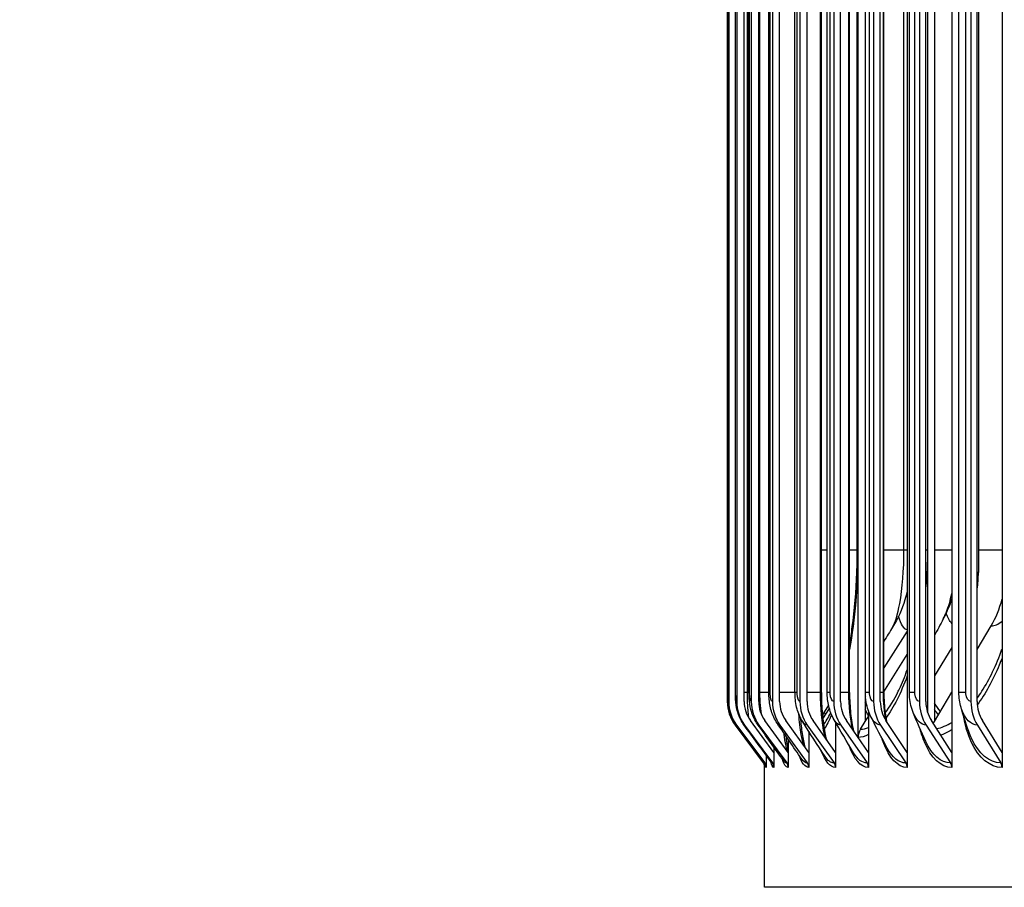
# Model space of a CAD drawing. Units: inches. Extents: x 0.5 to 67.5, y 1.5 to 42.5.
# Drawn here: x 26.3 to 29.6, y 32.9 to 35.8 of the extents above; entities that cross this region are included whole.
import ezdxf

# ---------------------------------------------------------------- set-up
doc = ezdxf.new("R2010")
doc.units = ezdxf.units.IN
doc.header["$LTSCALE"] = 4
doc.header["$MEASUREMENT"] = 0
for name, color, linetype in [('DIMENSIONS', 5, 'Continuous'), ('Visible (ANSI)', 7, 'Continuous'), ('Visible Narrow (ANSI)', 7, 'Continuous')]:
    doc.layers.add(name, color=color, linetype=linetype)
doc.styles.add('Arial', font='arial.ttf')
doc.dimstyles.new('Dimensions', dxfattribs={"dimtxt": 0.12, "dimasz": 0.125, "dimexe": 0.0625, "dimexo": 0.125, "dimgap": 0.09, "dimtad": 0, "dimtih": 1, "dimtoh": 1, "dimzin": 0, "dimdsep": 46, "dimlunit": 5, "dimtxsty": 'Arial', "dimcen": 0, "dimadec": 0, "dimazin": 0, "dimtfac": 1, "dimtofl": 0, "dimtmove": 0, "dimatfit": 3, "dimfxl": 1, "dimfrac": 2, "dimtolj": 1, "dimtzin": 0, "dimarcsym": 0})

# ---------------------------------------------------------------- blocks, each defined once
blk = doc.blocks.new('*D6')
at = {"layer": 'Defpoints', "color": 0, "transparency": 16777216}
for p in [(24.3699, 38.6213), (29.7127, 38.6213), (30.3167, 31.5963)]:
    blk.add_point(p, dxfattribs=at)
at = {"layer": 'DIMENSIONS', "color": 0, "lineweight": -2, "transparency": 16777216}
for p, q in [((29.3377, 38.6213), (24.1824, 38.6213)), ((24.3699, 38.2463), (24.3699, 35.8588)), ((24.3699, 31.9713), (24.3699, 34.3588)), ((29.9417, 31.5963), (24.1824, 31.5963))]:
    blk.add_line(p, q, dxfattribs=at)
at = {"layer": 'DIMENSIONS', "color": 0, "transparency": 16777216}
for points in [[(24.3074, 38.2463), (24.4324, 38.2463), (24.3699, 38.6213)], [(24.3074, 31.9713), (24.4324, 31.9713), (24.3699, 31.5963)]]:
    blk.add_solid(points, dxfattribs=at)
at = {"layer": 'DIMENSIONS', "color": 0, "transparency": 16777216, "insert": (24.3699, 35.1088), "char_height": 0.36, "attachment_point": 5, "style": 'Arial'}
blk.add_mtext('\\A1;Head Height\\P7"', dxfattribs=at)

msp = doc.modelspace()

# ---------------------------------------------------------------- linework, layer by layer
at = {"layer": 'Visible (ANSI)'}
for p, q in [((29.07908, 33.41391), (29.07908, 37.37131)), ((29.1029, 37.36087), (29.1029, 33.46696)), ((29.24283, 37.37131), (29.24283, 33.36404)), ((29.33373, 37.36087), (29.33373, 33.46696)), ((29.39167, 37.37131), (29.39167, 33.36404)), ((29.55908, 37.37131), (29.55908, 33.36404)), ((29.3112, 33.49569), (29.3112, 37.33214)), ((28.64241, 37.29391), (28.64241, 33.53391)), ((28.64714, 37.29391), (28.64714, 33.53391)), ((28.67393, 37.29391), (28.67393, 33.53391)), ((28.69875, 33.53391), (28.69875, 37.29391)), ((28.72263, 37.29391), (28.72263, 33.53391)), ((28.7472, 33.53391), (28.7472, 37.29391)), ((28.79302, 37.29391), (28.79302, 33.53391)), ((28.81722, 33.53391), (28.81722, 37.29391)), ((28.88478, 37.29391), (28.88478, 33.53391)), ((28.9085, 33.53391), (28.9085, 37.29391)), ((28.99748, 37.29391), (28.99748, 33.53391)), ((29.0206, 33.53391), (29.0206, 37.29391)), ((29.13059, 37.29391), (29.13059, 33.53391)), ((29.153, 33.53391), (29.153, 37.29391)), ((29.28348, 37.29391), (29.28348, 33.53391)), ((29.30509, 33.53391), (29.30509, 37.29391)), ((29.45545, 37.29391), (29.45545, 33.53391)), ((29.47614, 33.53391), (29.47614, 37.29391)), ((28.64562, 33.56391), (28.64562, 37.26391)), ((28.66958, 33.56391), (28.66958, 37.26391)), ((28.71485, 33.56391), (28.71485, 37.26391)), ((28.78123, 33.56391), (28.78123, 37.26391)), ((28.86839, 33.56391), (28.86839, 37.26391)), ((28.95654, 33.56391), (28.95654, 37.26391)), ((28.97594, 33.56391), (28.97594, 37.26391)), ((29.05055, 33.56391), (29.05055, 37.26391)), ((29.10337, 33.56391), (29.10337, 37.26391)), ((29.16495, 33.56391), (29.16495, 37.26391)), ((29.2501, 33.56391), (29.2501, 37.26391)), ((29.41544, 33.56391), (29.41544, 37.26391)), ((29.48021, 36.86391), (29.48021, 33.96391)), ((29.07613, 34.03891), (29.07613, 36.78891)), ((29.30543, 34.03891), (29.30543, 36.78891)), ((29.47614, 33.70781), (29.52243, 33.78609)), ((29.24283, 33.76839), (29.16495, 33.64614)), ((29.39167, 33.7142), (29.33373, 33.61905)), ((29.16495, 33.56623), (29.24283, 33.69081)), ((29.10384, 33.5502), (29.1029, 33.54872)), ((29.33373, 33.46696), (29.39167, 33.56495)), ((28.98032, 33.52157), (28.95972, 33.48999)), ((28.9611, 33.47605), (28.98316, 33.51015)), ((29.1029, 33.46696), (29.11325, 33.48351)), ((29.11325, 33.50293), (29.11325, 33.36404)), ((28.66851, 33.4552), (28.76264, 33.32885)), ((28.67321, 33.4552), (28.76725, 33.32885)), ((28.69985, 33.4552), (28.79335, 33.32885)), ((28.79827, 33.36404), (28.71976, 33.47014)), ((28.74828, 33.4552), (28.84081, 33.32885)), ((28.84568, 33.36404), (28.76798, 33.47014)), ((28.81829, 33.4552), (28.90941, 33.32885)), ((28.91421, 33.36404), (28.83769, 33.47014)), ((28.90954, 33.4552), (28.99884, 33.32885)), ((29.00354, 33.36404), (28.92855, 33.47014)), ((29.00354, 33.46472), (29.00354, 33.36404)), ((29.02161, 33.4552), (29.10867, 33.32885)), ((29.11325, 33.36404), (29.04015, 33.47014)), ((29.08688, 33.44134), (29.1029, 33.46696)), ((29.15399, 33.4552), (29.23839, 33.32885)), ((29.24283, 33.36404), (29.17196, 33.47014)), ((29.30604, 33.4552), (29.38739, 33.32885)), ((29.39167, 33.36404), (29.32336, 33.47014)), ((29.32975, 33.46022), (29.33373, 33.46696)), ((29.47706, 33.4552), (29.55498, 33.32885)), ((29.55908, 33.36404), (29.49365, 33.47014)), ((28.91421, 33.43499), (28.91421, 33.36404)), ((28.79827, 33.38123), (28.79827, 33.36404)), ((28.84568, 33.40761), (28.84568, 33.36404)), ((28.7722, 33.35492), (28.7722, 33.31391)), ((28.79827, 33.36404), (28.79827, 33.31391)), ((28.84568, 33.36404), (28.84568, 33.31391)), ((28.91421, 33.36404), (28.91421, 33.31391)), ((29.00354, 33.36404), (29.00354, 33.31391)), ((29.11325, 33.36404), (29.11325, 33.31391)), ((29.24283, 33.36404), (29.24283, 33.31391)), ((29.39167, 33.36404), (29.39167, 33.31391)), ((29.55908, 33.36404), (29.55908, 33.31391)), ((28.76671, 32.91391), (28.76671, 33.32909)), ((37.55425, 32.91391), (28.76671, 32.91391))]:
    msp.add_line(p, q, dxfattribs=at)
for centre, major_axis, ratio, start_param, end_param in [((29.15614, 33.96391), (0, -0.34916), 0.92812, 1.4122657, 1.5707963), ((29.27816, 33.96391), (0, 0.32416), 0.9012238, 4.1317594, 4.434338), ((28.77412, 33.53391), (0, -0.13174), 0.9998094, 4.712389, 5.3527595), ((28.77873, 33.53391), (0, -0.13174), 0.9988077, 4.712389, 5.3527595), ((28.80476, 33.53391), (0, -0.13174), 0.9931401, 4.712389, 5.3527595), ((28.80476, 33.53391), (0, 0.10674), 0.9931401, 1.5707963, 2.2111668), ((28.8521, 33.53391), (0, -0.13174), 0.9828334, 4.712389, 5.3527595), ((28.8521, 33.53391), (0, 0.10674), 0.9828334, 1.5707963, 2.2111668), ((28.92054, 33.53391), (0, -0.13174), 0.9679355, 4.712389, 5.3527595), ((28.92054, 33.53391), (0, 0.10674), 0.9679355, 1.5707963, 2.2111668), ((29.00974, 33.53391), (0, -0.13174), 0.9485161, 4.712389, 5.3527595), ((29.00974, 33.53391), (0, 0.10674), 0.9485161, 1.5707963, 2.2111668), ((29.11929, 33.53391), (0, -0.13174), 0.9246659, 4.712389, 5.3527595), ((29.11929, 33.53391), (0, 0.10674), 0.9246659, 1.5707963, 2.2111668), ((29.24869, 33.53391), (0, -0.13174), 0.8964963, 4.712389, 5.3527595), ((29.24869, 33.53391), (0, 0.10674), 0.8964963, 1.5707963, 2.2111668), ((29.39732, 33.53391), (0, -0.13174), 0.8641389, 4.712389, 5.3527595), ((29.39732, 33.53391), (0, 0.10674), 0.8641389, 1.5707963, 2.2111668), ((29.5645, 33.53391), (0, -0.13174), 0.8277448, 4.712389, 5.3527595), ((29.5645, 33.53391), (0, 0.10674), 0.8277448, 1.5707963, 2.2111668), ((29.12672, 33.41391), (0, 0.05), 0.9528075, 0.9901667, 1.5707963), ((28.74259, 33.31391), (0, -0.025), 0.9998094, 1.8364093, 2.2111668), ((28.74723, 33.31391), (0, -0.025), 0.9988077, 1.5707963, 2.2111668), ((28.77344, 33.31391), (0, -0.025), 0.9931401, 1.5707963, 2.2111668), ((28.82111, 33.31391), (0, -0.025), 0.9828334, 1.5707963, 2.2111668), ((28.89001, 33.31391), (0, -0.025), 0.9679355, 1.5707963, 2.2111668), ((28.97982, 33.31391), (0, -0.025), 0.9485161, 1.5707963, 2.2111668), ((29.09013, 33.31391), (0, -0.025), 0.9246659, 1.5707963, 2.2111668), ((29.22042, 33.31391), (0, -0.025), 0.8964963, 1.5707963, 2.2111668), ((29.37007, 33.31391), (0, -0.025), 0.8641389, 1.5707963, 2.2111668), ((29.53839, 33.31391), (0, -0.025), 0.8277448, 1.5707963, 2.2111668)]:
    msp.add_ellipse(centre, major_axis=major_axis, ratio=ratio, start_param=start_param, end_param=end_param, dxfattribs=at)
for points, knots in [([(29.05055, 33.7238), (29.05382, 33.74301), (29.05685, 33.76287), (29.06716, 33.84017), (29.07247, 33.90217), (29.07567, 33.98926), (29.07613, 34.01411), (29.07613, 34.03891)], [1.06029883, 1.06029883, 1.06029883, 1.06029883, 1.23149257, 1.23149257, 1.71129256, 1.71129256, 1.90028359, 1.90028359, 1.90028359, 1.90028359]), ([(29.24283, 33.90305), (29.24057, 33.89304), (29.23796, 33.88309), (29.22552, 33.84186), (29.21185, 33.8107), (29.19417, 33.78224)], [0.35519532, 0.35519532, 0.35519532, 0.35519532, 0.43651807, 0.43651807, 0.69327705, 0.69327705, 0.69327705, 0.69327705]), ([(28.67287, 33.45543), (28.66437, 33.46686), (28.65767, 33.47988), (28.65122, 33.49966), (28.64963, 33.50617), (28.64708, 33.52091), (28.64652, 33.52842), (28.64588, 33.542), (28.64572, 33.5488), (28.64563, 33.55857), (28.64562, 33.56125), (28.64562, 33.56391)], [0, 0, 0, 0, 0.10857702, 0.10857702, 0.15944985, 0.15944985, 0.22737603, 0.22737603, 0.28288246, 0.28288246, 0.30319582, 0.30319582, 0.30319582, 0.30319582]), ([(28.69784, 33.45654), (28.68941, 33.46807), (28.6828, 33.48117), (28.67443, 33.50666), (28.67227, 33.51887), (28.67056, 33.53609), (28.6702, 33.54135), (28.6697, 33.55234), (28.66958, 33.55814), (28.66958, 33.56391)], [0, 0, 0, 0, 0.10909599, 0.10909599, 0.20873818, 0.20873818, 0.25121757, 0.25121757, 0.29517341, 0.29517341, 0.29517341, 0.29517341]), ([(28.74323, 33.45865), (28.73486, 33.47043), (28.72839, 33.4837), (28.71985, 33.51003), (28.71747, 33.52312), (28.71527, 33.54547), (28.71485, 33.55471), (28.71485, 33.56391)], [0, 0, 0, 0, 0.11078932, 0.11078932, 0.21705529, 0.21705529, 0.28716931, 0.28716931, 0.28716931, 0.28716931]), ([(28.80879, 33.46187), (28.80044, 33.47417), (28.7941, 33.48788), (28.78536, 33.51626), (28.78288, 33.53129), (28.78142, 33.55237), (28.78123, 33.55815), (28.78123, 33.56391)], [0, 0, 0, 0, 0.11435634, 0.11435634, 0.23270265, 0.23270265, 0.27663737, 0.27663737, 0.27663737, 0.27663737]), ([(28.89415, 33.46646), (28.88581, 33.47958), (28.87963, 33.49407), (28.87108, 33.52492), (28.86883, 33.54184), (28.86841, 33.5605), (28.86839, 33.56221), (28.86839, 33.56391)], [0, 0, 0, 0, 0.11993214, 0.11993214, 0.24918127, 0.24918127, 0.2621854, 0.2621854, 0.2621854, 0.2621854]), ([(28.95654, 33.56391), (28.95654, 33.53981), (28.95754, 33.51539), (28.9614, 33.47028), (28.96426, 33.44892), (28.96943, 33.42213), (28.97118, 33.41437), (28.97303, 33.40722)], [0, 0, 0, 0, 0.18363829, 0.18363829, 0.36305721, 0.36305721, 0.44202897, 0.44202897, 0.44202897, 0.44202897]), ([(28.99884, 33.47281), (28.99059, 33.48701), (28.98468, 33.50262), (28.97759, 33.5333), (28.97594, 33.54866), (28.97594, 33.56391)], [0, 0, 0, 0, 0.12687772, 0.12687772, 0.24309559, 0.24309559, 0.24309559, 0.24309559]), ([(29.05055, 33.56391), (29.05055, 33.5404), (29.05176, 33.51657), (29.05627, 33.47365), (29.05948, 33.4538), (29.06345, 33.43632)], [0, 0, 0, 0, 0.17917098, 0.17917098, 0.34549183, 0.34549183, 0.34549183, 0.34549183]), ([(29.12225, 33.48161), (29.11438, 33.49705), (29.10903, 33.51393), (29.10428, 33.5419), (29.10337, 33.55293), (29.10337, 33.56391)], [0, 0, 0, 0, 0.13378477, 0.13378477, 0.2174495, 0.2174495, 0.2174495, 0.2174495]), ([(29.16495, 33.56391), (29.16495, 33.54093), (29.16636, 33.51764), (29.17023, 33.48638), (29.17168, 33.47705), (29.17335, 33.46805)], [0, 0, 0, 0, 0.1751244, 0.1751244, 0.25163939, 0.25163939, 0.25163939, 0.25163939]), ([(29.26367, 33.49425), (29.25674, 33.51089), (29.25246, 33.52893), (29.25035, 33.55265), (29.2501, 33.55828), (29.2501, 33.56391)], [0, 0, 0, 0, 0.13880575, 0.13880575, 0.18169363, 0.18169363, 0.18169363, 0.18169363]), ([(28.8864, 33.48024), (28.88786, 33.46114), (28.88983, 33.44293), (28.8948, 33.40948), (28.89796, 33.39404), (28.90125, 33.38201)], [0.2167119, 0.2167119, 0.2167119, 0.2167119, 0.37274149, 0.37274149, 0.53903061, 0.53903061, 0.53903061, 0.53903061]), ([(28.83798, 33.41891), (28.83987, 33.40137), (28.84219, 33.38579), (28.84499, 33.37213), (28.84533, 33.37055), (28.84568, 33.36903)], [0.39594955, 0.39594955, 0.39594955, 0.39594955, 0.56747598, 0.56747598, 0.59103499, 0.59103499, 0.59103499, 0.59103499]), ([(28.76969, 33.32318), (28.76969, 33.32318), (28.76966, 33.32333), (28.76942, 33.32407), (28.76922, 33.32466), (28.76838, 33.32647), (28.76769, 33.32778), (28.76656, 33.3293)], [0.596379731, 0.596379731, 0.596379731, 0.596379731, 0.61951771, 0.61951771, 0.64203661, 0.64203661, 0.665967778, 0.665967778, 0.665967778, 0.665967778])]:
    msp.add_open_spline(points, degree=3, knots=knots, dxfattribs=at)
for points in [[(29.30509, 34.00794), (29.30532, 34.01827), (29.30543, 34.0286), (29.30543, 34.03891)], [(29.39167, 33.87717), (29.3841, 33.8538), (29.3746, 33.83103), (29.36303, 33.80932)], [(29.36303, 33.80932), (29.35301, 33.79052), (29.34322, 33.77196), (29.33373, 33.75381)], [(29.19417, 33.78224), (29.1844, 33.7665), (29.17466, 33.75079), (29.16495, 33.73512)], [(29.21672, 33.57585), (29.22576, 33.5951), (29.23456, 33.61665), (29.24283, 33.63998)], [(29.10337, 33.63536), (29.10321, 33.6351), (29.10305, 33.63484), (29.1029, 33.63459)], [(29.42227, 33.51443), (29.41773, 33.53039), (29.41544, 33.54724), (29.41544, 33.56391)], [(29.4483, 33.43349), (29.43782, 33.46327), (29.42898, 33.49088), (29.42227, 33.51443)], [(28.97599, 33.47468), (28.97952, 33.48052), (28.98344, 33.48794), (28.98756, 33.49672)], [(29.17623, 33.37838), (29.15721, 33.41392), (29.13912, 33.44849), (29.12225, 33.48161)], [(29.30464, 33.40069), (29.2896, 33.43363), (29.27582, 33.46512), (29.26367, 33.49425)], [(28.76656, 33.3293), (28.73532, 33.37135), (28.70409, 33.4134), (28.67287, 33.45543)], [(28.78939, 33.33145), (28.75881, 33.3732), (28.72828, 33.4149), (28.69784, 33.45654)], [(28.83086, 33.3355), (28.80149, 33.37668), (28.77226, 33.41775), (28.74323, 33.45865)], [(28.89072, 33.34168), (28.8631, 33.382), (28.83577, 33.4221), (28.80879, 33.46187)], [(28.96859, 33.35038), (28.94328, 33.38953), (28.91842, 33.42828), (28.89415, 33.46646)], [(29.06396, 33.36226), (29.04152, 33.39984), (29.01975, 33.43678), (28.99884, 33.47281)], [(28.78996, 33.33057), (28.78996, 33.33057), (28.78982, 33.33086), (28.78939, 33.33145)]]:
    msp.add_open_spline(points, degree=3, dxfattribs=at)
at = {"layer": 'Visible Narrow (ANSI)'}
for p, q in [((28.64574, 33.56391), (28.64574, 37.26391)), ((28.67041, 33.56391), (28.67041, 37.26391)), ((28.70954, 33.56391), (28.70954, 37.26391)), ((28.71702, 33.56391), (28.71702, 37.26391)), ((28.75129, 33.56391), (28.75129, 37.26391)), ((28.78536, 33.56391), (28.78536, 37.26391)), ((28.87509, 33.56391), (28.87509, 37.26391)), ((28.95319, 33.56391), (28.95319, 37.26391)), ((28.9858, 33.56391), (28.9858, 37.26391)), ((29.04832, 33.56391), (29.04832, 37.26391)), ((29.11698, 33.56391), (29.11698, 37.26391)), ((29.16363, 33.56391), (29.16363, 37.26391)), ((29.26801, 33.56391), (29.26801, 37.26391)), ((29.43819, 33.56391), (29.43819, 37.26391)), ((29.07847, 36.78891), (29.07847, 34.03891)), ((29.23193, 34.03891), (29.23193, 36.78891)), ((29.31033, 36.78891), (29.31033, 34.03891)), ((28.97594, 34.03891), (28.95654, 34.03891)), ((29.07613, 34.03891), (29.05055, 34.03891)), ((29.07847, 34.03891), (29.07614, 34.03891)), ((29.10337, 34.03891), (29.1029, 34.03891)), ((29.23193, 34.03891), (29.16495, 34.03891)), ((29.2428, 34.03891), (29.23193, 34.03891)), ((29.30543, 34.03891), (29.30509, 34.03891)), ((29.31033, 34.03891), (29.30544, 34.03891)), ((29.39167, 34.03891), (29.33373, 34.03891)), ((29.55908, 34.03891), (29.48021, 34.03891)), ((28.64574, 33.56391), (28.64562, 33.56391)), ((28.67041, 33.56391), (28.6696, 33.56391)), ((28.70954, 33.56391), (28.6988, 33.56391)), ((28.71485, 33.56391), (28.70954, 33.56391)), ((28.71702, 33.56391), (28.7149, 33.56391)), ((28.75129, 33.56391), (28.74721, 33.56391)), ((28.78123, 33.56391), (28.75129, 33.56391)), ((28.78536, 33.56391), (28.78128, 33.56391)), ((28.86839, 33.56391), (28.81722, 33.56391)), ((28.87509, 33.56391), (28.86845, 33.56391)), ((28.95319, 33.56391), (28.9085, 33.56391)), ((28.95652, 33.56391), (28.95319, 33.56391)), ((28.9858, 33.56391), (28.976, 33.56391)), ((29.04832, 33.56391), (29.0206, 33.56391)), ((29.05053, 33.56391), (29.04832, 33.56391)), ((29.11698, 33.56391), (29.10341, 33.56391)), ((29.16363, 33.56391), (29.153, 33.56391)), ((29.16494, 33.56391), (29.16363, 33.56391)), ((29.26801, 33.56391), (29.25012, 33.56391)), ((29.43819, 33.56391), (29.41545, 33.56391))]:
    msp.add_line(p, q, dxfattribs=at)
for points in [[(29.07847, 34.03891), (29.07847, 33.92254), (29.06786, 33.80648), (29.0505, 33.70771)], [(29.31033, 34.03891), (29.31033, 33.99782), (29.30847, 33.95676), (29.30493, 33.91649)], [(29.48021, 33.96391), (29.47884, 33.96391), (29.47749, 33.96425), (29.47616, 33.9649)], [(29.24283, 33.77263), (29.23185, 33.77481), (29.22187, 33.7911), (29.21386, 33.81848)], [(29.39177, 33.79364), (29.38475, 33.80257), (29.37823, 33.81415), (29.37238, 33.82808)], [(29.52243, 33.78609), (29.53466, 33.78609), (29.54714, 33.79161), (29.55907, 33.8019)], [(29.24283, 33.61965), (29.2217, 33.56162), (29.19704, 33.51366), (29.17153, 33.4788)], [(29.0615, 33.43917), (29.05291, 33.47563), (29.04832, 33.5197), (29.04832, 33.56391)], [(29.17212, 33.46999), (29.16656, 33.49927), (29.16363, 33.53155), (29.16363, 33.56391)], [(29.10857, 33.51931), (29.10665, 33.5232), (29.10477, 33.5272), (29.10292, 33.53131)], [(29.35386, 33.50099), (29.34691, 33.50945), (29.34021, 33.51859), (29.33376, 33.5284)], [(28.96365, 33.48002), (28.96243, 33.48341), (28.96123, 33.48692), (28.96007, 33.49055)], [(28.96356, 33.45717), (28.96766, 33.46202), (28.97185, 33.46797), (28.97609, 33.47497)], [(28.99051, 33.48969), (28.98218, 33.47033), (28.97382, 33.45438), (28.96571, 33.44227)], [(28.96979, 33.48953), (28.96855, 33.49285), (28.96733, 33.4963), (28.96614, 33.49987)], [(29.11334, 33.48743), (29.10977, 33.49351), (29.1063, 33.49994), (29.10294, 33.50672)], [(29.15399, 33.4552), (29.14227, 33.4552), (29.13096, 33.46513), (29.12232, 33.48182)], [(29.30604, 33.4552), (29.28968, 33.4552), (29.27394, 33.47021), (29.26371, 33.49433)], [(29.34697, 33.48934), (29.34247, 33.49485), (29.33808, 33.50065), (29.33378, 33.50672)], [(28.67321, 33.4552), (28.6731, 33.4552), (28.67298, 33.45528), (28.67287, 33.45545)], [(28.69985, 33.4552), (28.69916, 33.4552), (28.6985, 33.45569), (28.69785, 33.45662)], [(28.74828, 33.4552), (28.74655, 33.4552), (28.74486, 33.45645), (28.74325, 33.4588)], [(28.81829, 33.4552), (28.815, 33.4552), (28.8118, 33.45763), (28.80883, 33.46211)], [(28.90954, 33.4552), (28.90414, 33.4552), (28.89889, 33.45933), (28.89421, 33.46674)], [(29.02161, 33.4552), (29.01345, 33.4552), (29.00555, 33.46173), (28.99891, 33.47309)], [(29.08688, 33.44134), (29.09545, 33.44134), (29.10429, 33.4434), (29.11329, 33.44744)], [(29.34057, 33.4435), (29.35744, 33.44676), (29.37463, 33.4537), (29.39173, 33.46409)], [(29.11325, 33.42334), (29.10157, 33.41708), (29.09011, 33.41391), (29.07908, 33.41391)], [(29.11325, 33.31391), (29.08807, 33.31391), (29.06465, 33.34144), (29.04858, 33.38814)], [(29.23839, 33.32885), (29.21534, 33.32885), (29.19339, 33.34696), (29.17629, 33.37853)], [(29.38739, 33.32885), (29.35559, 33.32885), (29.32538, 33.35558), (29.30465, 33.40071)], [(28.84568, 33.31391), (28.83816, 33.31391), (28.8313, 33.32437), (28.82555, 33.34333)], [(28.91421, 33.31391), (28.902, 33.31391), (28.89075, 33.32878), (28.88168, 33.35519)], [(29.00354, 33.31391), (28.9855, 33.31391), (28.96876, 33.33434), (28.95613, 33.36985)], [(28.99884, 33.32885), (28.98809, 33.32885), (28.97781, 33.33656), (28.96867, 33.35069)], [(29.10867, 33.32885), (29.0925, 33.32885), (29.07706, 33.34092), (29.06405, 33.36253)], [(28.76725, 33.32885), (28.76701, 33.32885), (28.76678, 33.32901), (28.76657, 33.32932)], [(28.7722, 33.31391), (28.771, 33.31391), (28.77004, 33.31769), (28.76928, 33.32481)], [(28.79827, 33.31391), (28.79438, 33.31391), (28.79092, 33.32088), (28.78799, 33.33375)], [(28.79335, 33.32885), (28.79198, 33.32885), (28.79066, 33.32977), (28.78941, 33.33155)], [(28.84081, 33.32885), (28.83735, 33.32885), (28.83403, 33.3312), (28.8309, 33.3357)], [(28.90941, 33.32885), (28.90285, 33.32885), (28.89657, 33.33341), (28.89079, 33.34195)]]:
    msp.add_open_spline(points, degree=3, dxfattribs=at)
for points, knots in [([(29.1942, 33.78248), (29.20268, 33.79629), (29.21119, 33.82372), (29.21792, 33.86148), (29.22654, 33.90978), (29.23193, 33.9742), (29.23193, 34.03891)], [1.8435961, 1.8435961, 1.8435961, 1.8435961, 2.4131691, 2.4131691, 2.4131691, 3.1415927, 3.1415927, 3.1415927, 3.1415927]), ([(29.36303, 33.80959), (29.37048, 33.82349), (29.37741, 33.84096), (29.3834, 33.86148), (29.38641, 33.87181), (29.38916, 33.88288), (29.39164, 33.89453)], [2.10359038, 2.10359038, 2.10359038, 2.10359038, 2.41316906, 2.41316906, 2.41316906, 2.56898167, 2.56898167, 2.56898167, 2.56898167]), ([(29.47615, 33.54553), (29.48141, 33.5527), (29.48659, 33.56021), (29.49167, 33.56805), (29.51723, 33.60748), (29.54011, 33.65525), (29.55891, 33.7086)], [2.1701478, 2.1701478, 2.1701478, 2.1701478, 2.23410552, 2.23410552, 2.23410552, 2.5555906, 2.5555906, 2.5555906, 2.5555906]), ([(29.55907, 33.67891), (29.55607, 33.67092), (29.55298, 33.66307), (29.5498, 33.65537), (29.52864, 33.60414), (29.50364, 33.55939), (29.47662, 33.52285)], [-2.52773452, -2.52773452, -2.52773452, -2.52773452, -2.4808868, -2.4808868, -2.4808868, -2.16943714, -2.16943714, -2.16943714, -2.16943714]), ([(29.16915, 33.49587), (29.18421, 33.51519), (29.19901, 33.53939), (29.21299, 33.56805), (29.21424, 33.57062), (29.21548, 33.57321), (29.21672, 33.57585)], [2.00038792, 2.00038792, 2.00038792, 2.00038792, 2.23410552, 2.23410552, 2.23410552, 2.25501456, 2.25501456, 2.25501456, 2.25501456]), ([(28.64714, 33.53391), (28.64642, 33.53391), (28.64583, 33.54573), (28.64575, 33.56001), (28.64574, 33.5613), (28.64574, 33.56261), (28.64574, 33.56391)], [1.5707963, 1.5707963, 1.5707963, 1.5707963, 3.0109978, 3.0109978, 3.0109978, 3.1415927, 3.1415927, 3.1415927, 3.1415927]), ([(28.67393, 33.53391), (28.67219, 33.53391), (28.67065, 33.54573), (28.67044, 33.56001), (28.67042, 33.5613), (28.67041, 33.56261), (28.67041, 33.56391)], [1.5707963, 1.5707963, 1.5707963, 1.5707963, 3.0109978, 3.0109978, 3.0109978, 3.1415927, 3.1415927, 3.1415927, 3.1415927]), ([(28.71626, 33.47541), (28.71376, 33.48322), (28.71174, 33.49923), (28.71063, 33.52008), (28.70991, 33.53352), (28.70954, 33.54871), (28.70954, 33.56391)], [1.9008382, 1.9008382, 1.9008382, 1.9008382, 2.6551979, 2.6551979, 2.6551979, 3.1415927, 3.1415927, 3.1415927, 3.1415927]), ([(28.72263, 33.53391), (28.71989, 33.53391), (28.71741, 33.54573), (28.71707, 33.56001), (28.71704, 33.5613), (28.71702, 33.56261), (28.71702, 33.56391)], [1.5707963, 1.5707963, 1.5707963, 1.5707963, 3.0109978, 3.0109978, 3.0109978, 3.1415927, 3.1415927, 3.1415927, 3.1415927]), ([(28.75861, 33.48586), (28.75629, 33.49446), (28.75438, 33.5062), (28.75313, 33.52008), (28.75192, 33.53352), (28.75129, 33.54871), (28.75129, 33.56391)], [2.15291128, 2.15291128, 2.15291128, 2.15291128, 2.65519789, 2.65519789, 2.65519789, 3.14159265, 3.14159265, 3.14159265, 3.14159265]), ([(28.79302, 33.53391), (28.78929, 33.53391), (28.78589, 33.54573), (28.78542, 33.56001), (28.78538, 33.5613), (28.78536, 33.56261), (28.78536, 33.56391)], [1.5707963, 1.5707963, 1.5707963, 1.5707963, 3.0109978, 3.0109978, 3.0109978, 3.1415927, 3.1415927, 3.1415927, 3.1415927]), ([(28.88478, 33.53391), (28.88008, 33.53391), (28.87577, 33.54573), (28.87517, 33.56001), (28.87512, 33.5613), (28.87509, 33.56261), (28.87509, 33.56391)], [1.5707963, 1.5707963, 1.5707963, 1.5707963, 3.0109978, 3.0109978, 3.0109978, 3.1415927, 3.1415927, 3.1415927, 3.1415927]), ([(28.9703, 33.41111), (28.96922, 33.41503), (28.96818, 33.4191), (28.9672, 33.42331), (28.95806, 33.46243), (28.95319, 33.51308), (28.95319, 33.56391)], [2.37415566, 2.37415566, 2.37415566, 2.37415566, 2.44875105, 2.44875105, 2.44875105, 3.14159265, 3.14159265, 3.14159265, 3.14159265]), ([(28.99748, 33.53391), (28.99183, 33.53391), (28.98663, 33.54573), (28.9859, 33.56001), (28.98584, 33.5613), (28.9858, 33.56261), (28.9858, 33.56391)], [1.5707963, 1.5707963, 1.5707963, 1.5707963, 3.0109978, 3.0109978, 3.0109978, 3.1415927, 3.1415927, 3.1415927, 3.1415927]), ([(29.13059, 33.53391), (29.12401, 33.53391), (29.11794, 33.54573), (29.1171, 33.56001), (29.11702, 33.5613), (29.11698, 33.56261), (29.11698, 33.56391)], [1.5707963, 1.5707963, 1.5707963, 1.5707963, 3.0109978, 3.0109978, 3.0109978, 3.1415927, 3.1415927, 3.1415927, 3.1415927]), ([(29.28348, 33.53391), (29.27601, 33.53391), (29.26911, 33.54573), (29.26814, 33.56001), (29.26806, 33.5613), (29.26801, 33.56261), (29.26801, 33.56391)], [1.5707963, 1.5707963, 1.5707963, 1.5707963, 3.0109978, 3.0109978, 3.0109978, 3.1415927, 3.1415927, 3.1415927, 3.1415927]), ([(29.45545, 33.53391), (29.44712, 33.53391), (29.43941, 33.54573), (29.43834, 33.56001), (29.43824, 33.5613), (29.43819, 33.56261), (29.43819, 33.56391)], [1.5707963, 1.5707963, 1.5707963, 1.5707963, 3.0109978, 3.0109978, 3.0109978, 3.1415927, 3.1415927, 3.1415927, 3.1415927]), ([(29.47706, 33.4552), (29.4553, 33.4552), (29.43443, 33.47657), (29.42383, 33.5093), (29.42329, 33.51098), (29.42277, 33.5127), (29.42227, 33.51443)], [1.5707963, 1.5707963, 1.5707963, 1.5707963, 2.6152523, 2.6152523, 2.6152523, 2.6690463, 2.6690463, 2.6690463, 2.6690463]), ([(28.89785, 33.38699), (28.89463, 33.39746), (28.89176, 33.40964), (28.88932, 33.42331), (28.88568, 33.44367), (28.88295, 33.46714), (28.88116, 33.49214)], [2.20656558, 2.20656558, 2.20656558, 2.20656558, 2.44875105, 2.44875105, 2.44875105, 2.8092563, 2.8092563, 2.8092563, 2.8092563]), ([(29.55908, 33.31391), (29.51922, 33.31391), (29.4813, 33.3457), (29.4566, 33.39891), (29.44466, 33.42463), (29.43578, 33.45512), (29.43034, 33.48771)], [1.5707963, 1.5707963, 1.5707963, 1.5707963, 2.4207763, 2.4207763, 2.4207763, 2.8316125, 2.8316125, 2.8316125, 2.8316125]), ([(29.39167, 33.31391), (29.35592, 33.31391), (29.32214, 33.3457), (29.30022, 33.39891), (29.29473, 33.41225), (29.28997, 33.42687), (29.28599, 33.4424)], [1.5707963, 1.5707963, 1.5707963, 1.5707963, 2.4207763, 2.4207763, 2.4207763, 2.6338082, 2.6338082, 2.6338082, 2.6338082]), ([(28.84338, 33.36757), (28.83897, 33.38113), (28.83521, 33.40006), (28.83235, 33.42331), (28.83216, 33.42486), (28.83197, 33.42643), (28.83179, 33.42801)], [2.03692578, 2.03692578, 2.03692578, 2.03692578, 2.44875105, 2.44875105, 2.44875105, 2.47616547, 2.47616547, 2.47616547, 2.47616547]), ([(29.24283, 33.31391), (29.21135, 33.31391), (29.18188, 33.3457), (29.16284, 33.39891), (29.16139, 33.40298), (29.15999, 33.40717), (29.15866, 33.41146)], [1.57079633, 1.57079633, 1.57079633, 1.57079633, 2.42077633, 2.42077633, 2.42077633, 2.48574726, 2.48574726, 2.48574726, 2.48574726]), ([(29.39167, 33.43976), (29.38827, 33.4376), (29.38486, 33.43558), (29.38145, 33.43369), (29.37249, 33.42874), (29.36353, 33.4247), (29.35462, 33.4216)], [-1.85930671, -1.85930671, -1.85930671, -1.85930671, -1.82305897, -1.82305897, -1.82305897, -1.72770863, -1.72770863, -1.72770863, -1.72770863]), ([(29.55498, 33.32885), (29.51688, 33.32885), (29.48059, 33.35972), (29.45726, 33.41111), (29.45403, 33.41822), (29.45105, 33.42571), (29.44832, 33.43351)], [1.57079633, 1.57079633, 1.57079633, 1.57079633, 2.43392031, 2.43392031, 2.43392031, 2.55339984, 2.55339984, 2.55339984, 2.55339984])]:
    msp.add_open_spline(points, degree=3, knots=knots, dxfattribs=at)

# ---------------------------------------------------------------- dimensions: what is measured, and where the dimension line sits
at = {"layer": 'DIMENSIONS'}
dim = msp.add_linear_dim(base=(24.36994, 38.62131), p1=(30.31671, 31.59631), p2=(29.71271, 38.62131), angle=90, text='Head Height\\P<>', dimstyle='Dimensions', override={"dimdec": 3, "dimpost": '"'}, dxfattribs=at)
dim.commit()
dim.dimension.update_dxf_attribs({"geometry": '*D6', "text_midpoint": (24.36994, 35.10881)})

doc.saveas('drawing.dxf')
